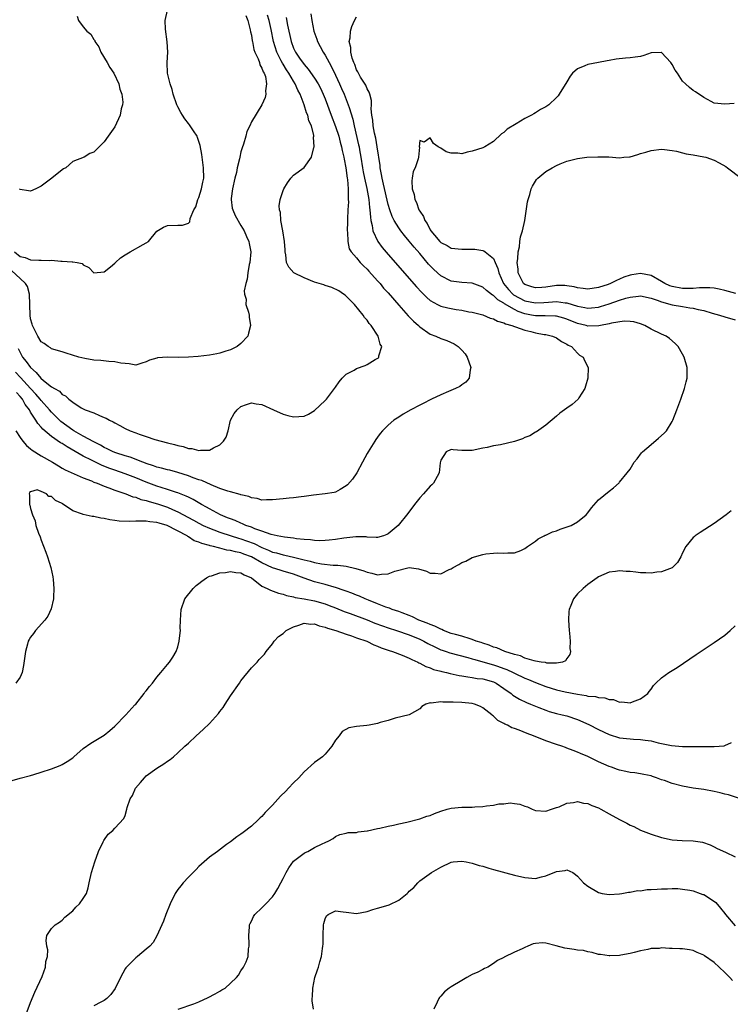
# Model space of a CAD drawing. Units: inches. Extents: x 2514000 to 2516030, y 1518000 to 1521000.
# Drawn here: x 2515379 to 2515514, y 1518358 to 1518545 of the extents above; entities that cross this region are included whole.
import ezdxf

# ---------------------------------------------------------------- set-up
doc = ezdxf.new("R2010")
doc.units = ezdxf.units.IN
doc.header["$MEASUREMENT"] = 0
doc.layers.add('LD25141518_2ft', color=82, linetype='Continuous')

msp = doc.modelspace()

# ---------------------------------------------------------------- linework, layer by layer
at = {"layer": 'LD25141518_2ft'}
for points, elevation in [([(2515377.94, 1518501), (2515379, 1518500.14), (2515379.95, 1518499.95), (2515381, 1518499.48), (2515382.58, 1518499.42), (2515383, 1518499.46), (2515384.61, 1518499.39), (2515385, 1518499.42), (2515386.76, 1518499.24), (2515387, 1518499.26), (2515388.9, 1518499.1), (2515389, 1518499.12), (2515389.83, 1518499), (2515390.8, 1518498.8), (2515391, 1518498.56), (2515392.07, 1518498.07), (2515393, 1518497.03), (2515395, 1518497.23), (2515396.19, 1518498.19), (2515397, 1518498.88), (2515397.12, 1518499), (2515398.11, 1518499.89), (2515399, 1518500.46), (2515399.93, 1518501), (2515402.41, 1518502.41), (2515403, 1518502.72), (2515403.39, 1518503), (2515405, 1518504.93), (2515406.29, 1518505.71), (2515407, 1518506), (2515409, 1518506.12), (2515409.89, 1518506.11), (2515411, 1518506.45), (2515411.3, 1518506.7), (2515411.37, 1518507.37), (2515412.05, 1518509), (2515412.41, 1518509.59), (2515412.83, 1518511), (2515413, 1518511.34), (2515413.49, 1518513), (2515413.74, 1518514.26), (2515413.92, 1518515), (2515413.89, 1518517), (2515413.55, 1518519.55), (2515413.24, 1518521.24), (2515412.76, 1518522.76), (2515412.66, 1518523), (2515411.97, 1518524.03), (2515411.36, 1518525), (2515411.2, 1518525.2), (2515411, 1518525.41), (2515410.32, 1518526.32), (2515409.88, 1518527), (2515409.55, 1518527.55), (2515409, 1518528.57), (2515408.8, 1518529), (2515408.13, 1518531), (2515407.92, 1518531.92), (2515407.52, 1518533), (2515407.02, 1518534.98), (2515406.96, 1518537.04), (2515407.11, 1518539), (2515406.97, 1518540.97), (2515406.63, 1518543.37), (2515406.59, 1518545), (2515407.01, 1518547)], 7214), ([(2515421.95, 1518545.95), (2515422.31, 1518545), (2515422.78, 1518543.22), (2515422.83, 1518542.83), (2515423, 1518542.21), (2515423.16, 1518541.16), (2515423.2, 1518541), (2515423.48, 1518539.48), (2515423.67, 1518539), (2515424.27, 1518537.73), (2515424.5, 1518537), (2515424.58, 1518536.58), (2515425, 1518535.97), (2515425.23, 1518535.23), (2515425.4, 1518535), (2515425.66, 1518534.34), (2515425.87, 1518533), (2515425.66, 1518531.66), (2515425.72, 1518531), (2515425.6, 1518530.4), (2515425, 1518529), (2515423, 1518525.72), (2515422.66, 1518525), (2515422.11, 1518523.89), (2515421.92, 1518523), (2515421.47, 1518521.47), (2515421.21, 1518520.79), (2515421, 1518520.03), (2515420.76, 1518519), (2515420.72, 1518518.72), (2515420.3, 1518517), (2515420.14, 1518516.14), (2515419.83, 1518515), (2515419.38, 1518513), (2515419.14, 1518511.14), (2515419.13, 1518511), (2515419.35, 1518509.35), (2515419.46, 1518509), (2515419.92, 1518507.92), (2515421, 1518506), (2515421.6, 1518505), (2515422.05, 1518503.95), (2515422.49, 1518503), (2515422.59, 1518502.59), (2515422.85, 1518501), (2515422.69, 1518499), (2515422.59, 1518498.59), (2515422.29, 1518497), (2515422.18, 1518495.82), (2515421.91, 1518495), (2515421.62, 1518493.62), (2515421.69, 1518493), (2515421.97, 1518492.03), (2515421.92, 1518491), (2515422.43, 1518489.57), (2515422.55, 1518489), (2515422.58, 1518488.58), (2515422.82, 1518487), (2515422.46, 1518485.54), (2515422.29, 1518485), (2515421, 1518483.62), (2515420.27, 1518483), (2515419.42, 1518482.58), (2515419, 1518482.41), (2515418.15, 1518482.15), (2515417, 1518481.77), (2515416.4, 1518481.6), (2515415, 1518481.36), (2515412.89, 1518481.11), (2515411, 1518480.99), (2515409.06, 1518480.94), (2515407, 1518480.98), (2515405.16, 1518480.84), (2515405, 1518480.8), (2515403.6, 1518480.4), (2515403, 1518480.09), (2515402.14, 1518479.86), (2515401, 1518479.49), (2515399.75, 1518479.75), (2515399, 1518479.76), (2515398.18, 1518479.82), (2515397, 1518480.1), (2515395.86, 1518480.14), (2515394.36, 1518480.36), (2515393, 1518480.43), (2515391.29, 1518480.71), (2515390.15, 1518481), (2515387.74, 1518481.74), (2515387, 1518481.99), (2515385, 1518482.59), (2515384.76, 1518482.76), (2515384.34, 1518483), (2515383.57, 1518483.57), (2515383, 1518483.92), (2515382.36, 1518485), (2515381.38, 1518487), (2515381.28, 1518487.28), (2515381, 1518488.26), (2515380.89, 1518489), (2515380.79, 1518493), (2515380.41, 1518494.41), (2515380.05, 1518495), (2515379, 1518495.94), (2515377.41, 1518497.41)], 7216), ([(2515429.59, 1518545.59), (2515429.87, 1518544.13), (2515430.56, 1518541), (2515431, 1518539.77), (2515431.36, 1518539), (2515432.12, 1518537.88), (2515433, 1518536.64), (2515433.78, 1518535.78), (2515435, 1518534.05), (2515435.68, 1518533), (2515436.13, 1518532.13), (2515436.66, 1518531), (2515437, 1518530.11), (2515438.15, 1518527), (2515439, 1518524.84), (2515439.59, 1518523), (2515439.88, 1518521.88), (2515440.13, 1518521), (2515440.28, 1518520.28), (2515440.59, 1518519), (2515440.64, 1518518.64), (2515440.96, 1518517), (2515441.2, 1518515), (2515441.25, 1518514.75), (2515441.37, 1518513), (2515441.36, 1518511.36), (2515441.42, 1518511), (2515441.45, 1518510.55), (2515441.35, 1518509), (2515441.26, 1518507.26), (2515441.28, 1518506.73), (2515441.22, 1518505), (2515441.26, 1518504.74), (2515441.3, 1518503), (2515441.61, 1518501.61), (2515441.97, 1518501), (2515443, 1518499.87), (2515443.69, 1518499), (2515444.33, 1518498.33), (2515445, 1518497.71), (2515445.33, 1518497.33), (2515447, 1518495.52), (2515447.45, 1518495), (2515448.14, 1518494.14), (2515449, 1518493.21), (2515451, 1518490.85), (2515452.82, 1518488.82), (2515453, 1518488.65), (2515453.81, 1518487.81), (2515454.76, 1518487), (2515455, 1518486.77), (2515457, 1518485.39), (2515458.07, 1518485), (2515459, 1518484.55), (2515460.17, 1518484.17), (2515461.52, 1518483.52), (2515462.32, 1518483), (2515463, 1518482.3), (2515463.62, 1518481.62), (2515464.03, 1518481), (2515464.71, 1518479), (2515464.59, 1518478.59), (2515464.41, 1518477), (2515463.78, 1518476.22), (2515463, 1518475.71), (2515462.61, 1518475.39), (2515461.8, 1518475), (2515460.45, 1518474.45), (2515459, 1518473.81), (2515457.26, 1518473), (2515457, 1518472.9), (2515455.76, 1518472.24), (2515455, 1518471.89), (2515453.31, 1518471), (2515451.83, 1518470.17), (2515451, 1518469.6), (2515450.07, 1518469), (2515449, 1518468.05), (2515447.89, 1518467), (2515447.5, 1518466.5), (2515447, 1518465.77), (2515446.67, 1518465.33), (2515446.44, 1518465), (2515445.19, 1518463), (2515445, 1518462.67), (2515444.14, 1518461), (2515443.03, 1518459), (2515442.2, 1518457.8), (2515441.27, 1518456.73), (2515441, 1518456.49), (2515439.85, 1518455.85), (2515439, 1518455.34), (2515438.74, 1518455.26), (2515437, 1518454.98), (2515434.77, 1518454.77), (2515433, 1518454.51), (2515432.45, 1518454.45), (2515431, 1518454.23), (2515430.15, 1518454.15), (2515429, 1518454.02), (2515427, 1518453.85), (2515425.84, 1518453.84), (2515425, 1518453.82), (2515424.08, 1518454.08), (2515423, 1518454.22), (2515422.47, 1518454.47), (2515421, 1518454.81), (2515420.87, 1518454.87), (2515419, 1518455.38), (2515418.51, 1518455.49), (2515417, 1518456.01), (2515415.32, 1518456.68), (2515413.54, 1518457.54), (2515413, 1518457.69), (2515411.94, 1518458.06), (2515411, 1518458.43), (2515409, 1518459.05), (2515407.47, 1518459.47), (2515407, 1518459.57), (2515405.89, 1518459.89), (2515405, 1518460.09), (2515404.35, 1518460.35), (2515403, 1518460.76), (2515402.84, 1518460.84), (2515402.37, 1518461), (2515399.96, 1518461.96), (2515399, 1518462.22), (2515397.2, 1518462.8), (2515396.68, 1518463), (2515395.58, 1518463.58), (2515395, 1518463.83), (2515394.27, 1518464.27), (2515393, 1518464.87), (2515391, 1518465.98), (2515389.21, 1518467), (2515389, 1518467.12), (2515386.75, 1518468.75), (2515385, 1518470.51), (2515384.58, 1518471), (2515383, 1518472.76), (2515382.81, 1518473), (2515381.97, 1518473.97), (2515381, 1518475.01), (2515379.1, 1518477.1), (2515378.11, 1518478.11)], 7220), ([(2515378.17, 1518467), (2515379, 1518465.73), (2515379.52, 1518465), (2515380.19, 1518464.19), (2515381, 1518463.54), (2515381.29, 1518463.29), (2515383, 1518462.2), (2515385.19, 1518461), (2515386.3, 1518460.3), (2515387, 1518459.91), (2515387.57, 1518459.57), (2515391, 1518458.03), (2515392.56, 1518457.44), (2515393, 1518457.24), (2515393.65, 1518457), (2515395, 1518456.43), (2515395.85, 1518456.15), (2515397, 1518455.69), (2515399.08, 1518455), (2515400.44, 1518454.44), (2515401, 1518454.34), (2515401.94, 1518453.94), (2515403, 1518453.74), (2515403.53, 1518453.53), (2515405.1, 1518453.1), (2515407, 1518452.44), (2515408.01, 1518451.99), (2515409, 1518451.59), (2515411.98, 1518449.98), (2515413, 1518449.41), (2515413.8, 1518449), (2515415, 1518448.46), (2515415.85, 1518448.15), (2515417, 1518447.7), (2515419.11, 1518447), (2515420.55, 1518446.54), (2515421, 1518446.43), (2515422.07, 1518446.07), (2515423.53, 1518445.53), (2515425, 1518444.78), (2515426.27, 1518444.27), (2515427, 1518443.93), (2515427.76, 1518443.76), (2515429, 1518443.42), (2515429.36, 1518443.36), (2515431, 1518442.97), (2515433, 1518442.42), (2515434.17, 1518442.17), (2515435, 1518441.91), (2515436.32, 1518441.68), (2515438.56, 1518441.44), (2515439.45, 1518441.45), (2515441, 1518441.22), (2515442.82, 1518440.82), (2515444.34, 1518440.34), (2515445, 1518440.08), (2515445.9, 1518439.9), (2515447, 1518439.62), (2515447.72, 1518439.72), (2515449, 1518439.78), (2515450.27, 1518440.27), (2515453, 1518440.98), (2515454.74, 1518440.74), (2515456.27, 1518440.27), (2515457, 1518439.93), (2515457.93, 1518439.93), (2515459, 1518439.78), (2515460.58, 1518440.58), (2515461, 1518440.76), (2515461.36, 1518441), (2515462.43, 1518441.57), (2515463, 1518441.97), (2515463.78, 1518442.22), (2515465, 1518442.9), (2515467, 1518443.44), (2515467.58, 1518443.58), (2515469, 1518443.7), (2515469.79, 1518443.79), (2515471, 1518443.7), (2515471.77, 1518443.77), (2515473, 1518443.75), (2515474.25, 1518444.25), (2515475, 1518444.59), (2515475.49, 1518445), (2515477, 1518445.97), (2515477.54, 1518446.46), (2515478.65, 1518447), (2515478.87, 1518447.13), (2515479, 1518447.15), (2515480.23, 1518447.77), (2515481, 1518447.98), (2515481.74, 1518448.26), (2515483.23, 1518448.77), (2515483.78, 1518449), (2515485, 1518449.66), (2515486.67, 1518451), (2515487, 1518451.39), (2515487.64, 1518452.36), (2515489, 1518453.84), (2515491, 1518455.51), (2515491.86, 1518456.14), (2515492.92, 1518457.08), (2515493, 1518457.21), (2515494.47, 1518459), (2515495, 1518459.72), (2515495.81, 1518461), (2515496.35, 1518461.65), (2515497.19, 1518462.81), (2515497.35, 1518463), (2515499, 1518464.41), (2515500.44, 1518465.56), (2515501.48, 1518466.52), (2515501.95, 1518467), (2515503, 1518468.77), (2515503.12, 1518469), (2515503.9, 1518471), (2515504.66, 1518473), (2515505.38, 1518475), (2515505.69, 1518476.31), (2515505.87, 1518477), (2515505.85, 1518479), (2515505.27, 1518481), (2515505, 1518481.58), (2515504.16, 1518483), (2515503.6, 1518483.6), (2515502.52, 1518484.52), (2515501.88, 1518485), (2515501, 1518485.35), (2515499, 1518486.32), (2515497.82, 1518487), (2515497, 1518487.31), (2515495.71, 1518487.71), (2515495, 1518487.79), (2515493.86, 1518487.86), (2515491.48, 1518487.48), (2515491, 1518487.33), (2515489.38, 1518487), (2515489.08, 1518486.92), (2515487, 1518486.9), (2515486.66, 1518487), (2515485, 1518487.42), (2515483, 1518488.21), (2515482.39, 1518488.39), (2515481, 1518488.76), (2515480.79, 1518488.79), (2515478.85, 1518488.85), (2515477, 1518488.85), (2515476.27, 1518489), (2515475, 1518489.23), (2515473.69, 1518489.69), (2515473, 1518490.03), (2515471.13, 1518491.12), (2515471, 1518491.23), (2515469.87, 1518491.87), (2515469, 1518492.73), (2515468.81, 1518492.81), (2515467.67, 1518493.67), (2515467, 1518494.33), (2515466.5, 1518494.5), (2515465, 1518495.05), (2515463, 1518495.16), (2515461, 1518495.44), (2515459, 1518496.46), (2515457.67, 1518497.67), (2515457, 1518498.34), (2515456.68, 1518498.68), (2515455, 1518500.68), (2515453.93, 1518501.93), (2515453, 1518503.08), (2515452.12, 1518504.12), (2515451.42, 1518505), (2515451, 1518505.59), (2515450.12, 1518507), (2515449.75, 1518507.75), (2515449.31, 1518509), (2515449, 1518510.01), (2515448.08, 1518513.92), (2515447.86, 1518515), (2515447.76, 1518515.76), (2515447.5, 1518517), (2515447.46, 1518517.46), (2515446.91, 1518521), (2515446.63, 1518522.63), (2515446.4, 1518523.6), (2515446.14, 1518525), (2515446.07, 1518526.07), (2515445.91, 1518527), (2515445.79, 1518528.21), (2515445.82, 1518529), (2515445.81, 1518529.81), (2515445.48, 1518531), (2515445.41, 1518531.41), (2515445, 1518532.05), (2515444.74, 1518532.74), (2515443.74, 1518534.26), (2515443.33, 1518535), (2515443.26, 1518535.26), (2515443, 1518535.62), (2515442.67, 1518536.67), (2515442.47, 1518537), (2515442.14, 1518537.86), (2515441.9, 1518539), (2515441.89, 1518539.89), (2515441.59, 1518541), (2515441.74, 1518541.74), (2515441.85, 1518543), (2515442.11, 1518543.89), (2515442.61, 1518545), (2515443, 1518545.73)], 7224), ([(2515434.3, 1518546.3), (2515434.47, 1518545), (2515434.88, 1518543), (2515435.46, 1518541.46), (2515435.58, 1518541), (2515436.09, 1518540.09), (2515436.62, 1518539), (2515437, 1518538.43), (2515437.76, 1518537), (2515438.21, 1518536.21), (2515439, 1518534.6), (2515439.74, 1518533), (2515440.11, 1518532.11), (2515440.62, 1518531), (2515441.42, 1518529), (2515441.56, 1518528.44), (2515442.25, 1518526.25), (2515442.51, 1518525), (2515443.38, 1518521.38), (2515443.46, 1518521), (2515443.55, 1518520.45), (2515443.81, 1518519), (2515444.11, 1518517), (2515444.24, 1518516.24), (2515444.49, 1518515), (2515444.93, 1518513.07), (2515445.32, 1518511), (2515445.46, 1518509.46), (2515445.54, 1518509), (2515445.62, 1518507.62), (2515445.72, 1518507), (2515445.96, 1518506.04), (2515446.11, 1518505), (2515447.04, 1518503), (2515447.87, 1518501.87), (2515449, 1518500.54), (2515454.38, 1518494.38), (2515455.33, 1518493.33), (2515456.33, 1518492.33), (2515457, 1518491.79), (2515458.37, 1518491), (2515459, 1518490.7), (2515460.34, 1518490.34), (2515461.94, 1518490.06), (2515463, 1518489.91), (2515464.37, 1518489.63), (2515465, 1518489.54), (2515467, 1518489.01), (2515468.42, 1518488.42), (2515469, 1518488.26), (2515469.81, 1518487.81), (2515471, 1518487.5), (2515471.31, 1518487.31), (2515472.52, 1518487), (2515473, 1518486.82), (2515473.24, 1518486.76), (2515475, 1518486.12), (2515476.14, 1518485.86), (2515477, 1518485.64), (2515478.68, 1518485.32), (2515479, 1518485.29), (2515480.28, 1518485), (2515481, 1518484.65), (2515481.95, 1518483.95), (2515483, 1518483.44), (2515483.25, 1518483.25), (2515483.84, 1518483), (2515485, 1518481.76), (2515485.4, 1518481.4), (2515486.09, 1518481), (2515486.34, 1518480.34), (2515487.01, 1518479), (2515486.95, 1518477), (2515486.52, 1518475.48), (2515486.37, 1518475), (2515485.25, 1518473.25), (2515485.11, 1518473), (2515484.01, 1518471.99), (2515483, 1518471.31), (2515481.67, 1518470.33), (2515481, 1518469.79), (2515479, 1518468.08), (2515477.21, 1518466.79), (2515477, 1518466.72), (2515475.97, 1518466.03), (2515475, 1518465.69), (2515474.55, 1518465.45), (2515473, 1518464.95), (2515470.33, 1518464.33), (2515469, 1518464.11), (2515467.81, 1518463.81), (2515467, 1518463.66), (2515465, 1518463.25), (2515463, 1518463.22), (2515461.34, 1518463.34), (2515461, 1518463.4), (2515460, 1518463), (2515459, 1518461.43), (2515458.87, 1518460.87), (2515458.71, 1518459), (2515458.3, 1518458.3), (2515457.62, 1518457), (2515457.31, 1518456.69), (2515457, 1518456.43), (2515455.7, 1518455), (2515455, 1518454.25), (2515454.02, 1518453), (2515452.76, 1518451.24), (2515450.93, 1518449), (2515449, 1518447.38), (2515448.76, 1518447.24), (2515448.13, 1518447), (2515447, 1518446.68), (2515446.72, 1518446.72), (2515445, 1518446.77), (2515444.8, 1518446.8), (2515442.83, 1518446.83), (2515440.57, 1518446.57), (2515439, 1518446.33), (2515437.8, 1518446.2), (2515437, 1518446.12), (2515435.91, 1518446.09), (2515435, 1518446.11), (2515434.25, 1518446.25), (2515433, 1518446.32), (2515431.56, 1518446.44), (2515431, 1518446.56), (2515429.27, 1518446.73), (2515427.9, 1518447), (2515426.72, 1518447.28), (2515425, 1518447.93), (2515423.64, 1518448.36), (2515423, 1518448.63), (2515421.92, 1518449), (2515421.3, 1518449.3), (2515421, 1518449.4), (2515419.9, 1518449.9), (2515419, 1518450.22), (2515418.46, 1518450.46), (2515417.11, 1518451), (2515415, 1518452.14), (2515414.47, 1518452.47), (2515413.47, 1518453), (2515411.92, 1518453.92), (2515411, 1518454.36), (2515410.58, 1518454.58), (2515409, 1518455.19), (2515408.74, 1518455.26), (2515407, 1518455.83), (2515405.81, 1518456.18), (2515405, 1518456.45), (2515403, 1518457.22), (2515401, 1518458.07), (2515399, 1518458.82), (2515397, 1518459.48), (2515395.88, 1518459.88), (2515394.45, 1518460.45), (2515392.6, 1518461.4), (2515391, 1518462.19), (2515387.92, 1518463.92), (2515387, 1518464.56), (2515386.71, 1518464.71), (2515385, 1518465.88), (2515383.29, 1518467.29), (2515383, 1518467.67), (2515382.36, 1518468.36), (2515382.01, 1518469), (2515381, 1518470.56), (2515380.76, 1518471), (2515379.99, 1518471.99), (2515379.43, 1518473), (2515379, 1518473.52), (2515378.3, 1518474.3)], 7222), ([(2515378.64, 1518482.64), (2515379.47, 1518481), (2515380.17, 1518480.17), (2515380.96, 1518479), (2515382.07, 1518478.07), (2515382.93, 1518477), (2515383.42, 1518476.58), (2515385, 1518475.35), (2515385.57, 1518475), (2515386.5, 1518474.5), (2515387, 1518473.9), (2515387.63, 1518473.63), (2515388.27, 1518473), (2515389, 1518472.41), (2515390.63, 1518471.37), (2515391, 1518471.17), (2515391.36, 1518471), (2515393, 1518470.39), (2515394.1, 1518469.9), (2515395, 1518469.54), (2515395.36, 1518469.36), (2515396, 1518469), (2515396.7, 1518468.7), (2515397, 1518468.51), (2515397.99, 1518467.99), (2515399, 1518467.42), (2515399.91, 1518467), (2515401, 1518466.58), (2515401.64, 1518466.36), (2515403, 1518465.93), (2515404.64, 1518465.36), (2515405.83, 1518465), (2515407, 1518464.69), (2515408.37, 1518464.37), (2515409, 1518464.18), (2515410.01, 1518464.01), (2515411, 1518463.64), (2515411.63, 1518463.63), (2515413, 1518463.24), (2515413.32, 1518463.32), (2515415, 1518463.33), (2515415.76, 1518463.76), (2515417, 1518464.3), (2515417.71, 1518465), (2515418.21, 1518465.79), (2515418.54, 1518467), (2515419.04, 1518469), (2515419.73, 1518470.27), (2515420.28, 1518471), (2515421, 1518471.6), (2515422.03, 1518471.97), (2515423, 1518472.29), (2515423.87, 1518472.13), (2515425, 1518471.97), (2515427.2, 1518471), (2515429, 1518470.18), (2515429.92, 1518469.92), (2515431, 1518469.66), (2515433, 1518469.74), (2515433.82, 1518470.18), (2515435, 1518470.87), (2515437, 1518472.73), (2515437.27, 1518473), (2515438.82, 1518475), (2515439, 1518475.3), (2515439.67, 1518476.33), (2515440.25, 1518477), (2515441, 1518477.73), (2515442.52, 1518478.52), (2515443, 1518478.81), (2515444.61, 1518479.39), (2515445, 1518479.57), (2515446.52, 1518480.52), (2515447.14, 1518480.86), (2515447.24, 1518481), (2515447.25, 1518481.25), (2515447.77, 1518483), (2515447.49, 1518483.49), (2515447.12, 1518485), (2515445.78, 1518487), (2515445.4, 1518487.4), (2515445, 1518488), (2515444.52, 1518488.52), (2515444.25, 1518489), (2515442.59, 1518491), (2515441, 1518492.62), (2515440.8, 1518492.8), (2515440.53, 1518493), (2515439.62, 1518493.62), (2515438.27, 1518494.27), (2515437, 1518494.65), (2515436.75, 1518494.75), (2515435.88, 1518495), (2515435, 1518495.28), (2515433, 1518496.05), (2515431.04, 1518497), (2515430.08, 1518498.08), (2515429.68, 1518499), (2515429.53, 1518500.47), (2515429.42, 1518501), (2515429.38, 1518501.38), (2515429.29, 1518503), (2515428.97, 1518505), (2515428.6, 1518507), (2515428.51, 1518508.51), (2515428.35, 1518509), (2515428.25, 1518509.75), (2515428.44, 1518511), (2515429, 1518512.7), (2515429.13, 1518513), (2515429.84, 1518514.16), (2515430.5, 1518515), (2515431, 1518515.6), (2515433, 1518517.03), (2515434.44, 1518519), (2515434.84, 1518520.84), (2515434.92, 1518521), (2515434.82, 1518522.82), (2515434.87, 1518523), (2515434.87, 1518523.13), (2515434.39, 1518525), (2515433.93, 1518525.93), (2515433.71, 1518527), (2515433.48, 1518527.48), (2515433.01, 1518529), (2515432.23, 1518531), (2515431.79, 1518531.79), (2515431.32, 1518533), (2515431, 1518533.49), (2515430.12, 1518535), (2515429.65, 1518535.65), (2515429, 1518536.71), (2515428.88, 1518536.88), (2515428.66, 1518537.34), (2515427.8, 1518539), (2515427.19, 1518541), (2515426.72, 1518543.28), (2515426.34, 1518545), (2515426.02, 1518546.02)], 7218), ([(2515389.85, 1518545.85), (2515390.12, 1518545), (2515391, 1518543.79), (2515391.71, 1518543), (2515392.42, 1518542.42), (2515393, 1518541.41), (2515393.21, 1518541.21), (2515393.24, 1518541), (2515394, 1518540), (2515394.34, 1518539), (2515395.57, 1518537), (2515396.09, 1518536.09), (2515396.85, 1518535), (2515397.78, 1518533), (2515397.95, 1518531.95), (2515398.32, 1518531), (2515398.54, 1518529.46), (2515398.47, 1518529), (2515398.19, 1518528.19), (2515398.04, 1518527), (2515397, 1518524.78), (2515395.72, 1518523), (2515395, 1518521.95), (2515394.03, 1518521), (2515393, 1518519.95), (2515392.25, 1518519.75), (2515391.19, 1518519), (2515389, 1518518.17), (2515387.69, 1518517), (2515387.22, 1518516.78), (2515387, 1518516.64), (2515385.05, 1518515), (2515383, 1518513.52), (2515382.02, 1518513), (2515381, 1518512.58), (2515380.61, 1518512.61), (2515379, 1518512.85), (2515378.91, 1518513)], 7212), ([(2515514.78, 1518529.22), (2515513, 1518529.1), (2515511, 1518529.29), (2515510.41, 1518529.59), (2515509, 1518530.36), (2515507.45, 1518531.45), (2515507, 1518531.71), (2515506.3, 1518532.3), (2515505.56, 1518533), (2515505, 1518533.46), (2515504, 1518535), (2515503.58, 1518535.58), (2515503, 1518536.68), (2515502.86, 1518536.86), (2515502.76, 1518537), (2515501, 1518538.91), (2515500.92, 1518538.92), (2515499, 1518538.84), (2515497.65, 1518538.35), (2515497, 1518538.19), (2515495.97, 1518538.03), (2515495, 1518537.91), (2515494.13, 1518537.87), (2515492.34, 1518537.66), (2515491, 1518537.42), (2515490.67, 1518537.33), (2515489, 1518537.04), (2515487, 1518536.68), (2515486.38, 1518536.38), (2515485, 1518535.84), (2515484.05, 1518535), (2515483.59, 1518534.41), (2515483, 1518533.36), (2515481.55, 1518531), (2515481.31, 1518530.69), (2515481, 1518530.36), (2515479.58, 1518529), (2515479, 1518528.61), (2515477.94, 1518528.06), (2515477, 1518527.43), (2515476.72, 1518527.28), (2515476.27, 1518527), (2515475, 1518526.35), (2515473.36, 1518525.36), (2515471.64, 1518524.36), (2515471, 1518523.74), (2515470.52, 1518523.48), (2515469, 1518522.03), (2515467.4, 1518521), (2515467, 1518520.78), (2515465, 1518520.15), (2515464.04, 1518519.96), (2515463, 1518519.67), (2515462.23, 1518519.77), (2515461, 1518519.77), (2515460.04, 1518520.04), (2515459, 1518520.76), (2515458.49, 1518521), (2515457.61, 1518521.61), (2515457, 1518522.71), (2515455.87, 1518521.87), (2515455, 1518522.22), (2515454.92, 1518521), (2515454.93, 1518520.93), (2515454.75, 1518519), (2515454.7, 1518518.7), (2515454.11, 1518517), (2515453.73, 1518516.27), (2515453.59, 1518515), (2515453.48, 1518514.51), (2515453.59, 1518513), (2515453.95, 1518511.95), (2515454.07, 1518511), (2515454.39, 1518510.39), (2515454.86, 1518509), (2515455, 1518508.74), (2515455.71, 1518507.71), (2515455.94, 1518507), (2515456.4, 1518506.4), (2515457, 1518505.21), (2515457.14, 1518505), (2515457.84, 1518504.16), (2515458.83, 1518503), (2515459, 1518502.82), (2515460.2, 1518502.2), (2515461, 1518501.75), (2515463, 1518501.54), (2515465, 1518501.55), (2515465.5, 1518501.5), (2515467, 1518501.26), (2515467.19, 1518501.19), (2515467.44, 1518501), (2515469, 1518499.74), (2515469.34, 1518499), (2515469.85, 1518497.85), (2515470.04, 1518497), (2515470.96, 1518495), (2515471.86, 1518493.85), (2515472.68, 1518493), (2515472.85, 1518492.85), (2515475, 1518491.7), (2515477, 1518491.31), (2515478.6, 1518491.4), (2515479.48, 1518491.48), (2515481, 1518491.58), (2515482.67, 1518491.33), (2515483, 1518491.31), (2515485, 1518490.69), (2515486.43, 1518490.43), (2515487, 1518490.29), (2515487.66, 1518490.34), (2515489, 1518490.5), (2515489.39, 1518490.61), (2515491, 1518491.14), (2515493, 1518491.84), (2515494.21, 1518492.21), (2515495, 1518492.41), (2515496.61, 1518492.61), (2515497, 1518492.63), (2515499, 1518492.22), (2515500.17, 1518491.83), (2515501, 1518491.5), (2515503, 1518490.96), (2515505, 1518490.6), (2515506.4, 1518490.4), (2515507, 1518490.29), (2515507.95, 1518490.05), (2515509, 1518489.84), (2515510.64, 1518489.36), (2515511.99, 1518489), (2515513, 1518488.65), (2515515, 1518488.07)], 7226), ([(2515515.1, 1518493.1), (2515513, 1518493.69), (2515511.93, 1518493.93), (2515511, 1518494.1), (2515510.19, 1518494.19), (2515509, 1518494.17), (2515508.19, 1518494.19), (2515507, 1518494.04), (2515506.08, 1518494.08), (2515505, 1518494.02), (2515503, 1518494.4), (2515502.55, 1518494.55), (2515501.59, 1518495), (2515501, 1518495.37), (2515499, 1518496.52), (2515497, 1518496.9), (2515495.36, 1518496.64), (2515495, 1518496.57), (2515493.82, 1518496.18), (2515493, 1518495.81), (2515492.41, 1518495.59), (2515491.3, 1518495), (2515490.83, 1518494.83), (2515489, 1518494.22), (2515487, 1518493.9), (2515486.06, 1518494.06), (2515485, 1518494.16), (2515484.35, 1518494.35), (2515483, 1518494.57), (2515482.6, 1518494.6), (2515481, 1518494.62), (2515479, 1518494.33), (2515478.25, 1518494.25), (2515477, 1518494.17), (2515476.35, 1518494.35), (2515475, 1518494.79), (2515474.74, 1518495), (2515473.73, 1518497), (2515473.73, 1518497.73), (2515473.55, 1518499), (2515473.67, 1518499.68), (2515473.69, 1518501), (2515473.95, 1518501.95), (2515474.04, 1518503), (2515474.14, 1518503.86), (2515474.56, 1518505), (2515475.01, 1518507), (2515475.5, 1518510.5), (2515475.61, 1518511), (2515475.93, 1518511.93), (2515476.22, 1518513), (2515476.46, 1518513.54), (2515477, 1518514.48), (2515477.23, 1518514.77), (2515477.45, 1518515), (2515479, 1518516.29), (2515480.21, 1518517), (2515481, 1518517.41), (2515481.74, 1518517.74), (2515483, 1518518.27), (2515485, 1518518.78), (2515486.77, 1518519), (2515488.88, 1518519.12), (2515490.94, 1518519.06), (2515493, 1518518.91), (2515493.83, 1518519), (2515494.91, 1518519.09), (2515495, 1518519.11), (2515496.47, 1518519.53), (2515497, 1518519.71), (2515498, 1518520), (2515499, 1518520.32), (2515501, 1518520.52), (2515501.52, 1518520.48), (2515503, 1518520.29), (2515503.84, 1518520.16), (2515505, 1518519.86), (2515505.66, 1518519.66), (2515507, 1518519.48), (2515509, 1518519.12), (2515509.42, 1518519), (2515511, 1518518.44), (2515511.95, 1518517.95), (2515513.22, 1518517.22), (2515513.55, 1518517), (2515516.1, 1518515)], 7228), ([(2515514.24, 1518451.77), (2515513.3, 1518451), (2515511, 1518449.34), (2515508.35, 1518447.65), (2515507.39, 1518447), (2515507.17, 1518446.83), (2515507, 1518446.68), (2515505.61, 1518445), (2515505, 1518443.76), (2515504.65, 1518443), (2515504.04, 1518441.96), (2515503.09, 1518441), (2515503, 1518440.93), (2515501, 1518440.19), (2515500.1, 1518440.1), (2515499, 1518439.94), (2515497.97, 1518439.97), (2515497, 1518439.98), (2515496.08, 1518440.08), (2515495, 1518440.21), (2515494.25, 1518440.25), (2515493, 1518440.37), (2515492.24, 1518440.24), (2515491, 1518440.07), (2515489, 1518439.19), (2515488.72, 1518439), (2515487, 1518437.74), (2515486.11, 1518437), (2515485, 1518435.95), (2515484.22, 1518435), (2515483.76, 1518433.76), (2515483.43, 1518433), (2515483.38, 1518432.62), (2515483.28, 1518431), (2515483.4, 1518429), (2515483.48, 1518428.52), (2515483.61, 1518427), (2515483.57, 1518425.57), (2515483.65, 1518425), (2515483.55, 1518424.45), (2515483, 1518423.66), (2515482.75, 1518423.25), (2515482.13, 1518423), (2515481, 1518422.79), (2515479.19, 1518422.81), (2515478.9, 1518422.9), (2515478.08, 1518423), (2515477, 1518423.2), (2515476.78, 1518423.22), (2515475, 1518423.77), (2515474.18, 1518424.18), (2515473, 1518424.43), (2515471.16, 1518425), (2515469.68, 1518425.68), (2515469, 1518425.86), (2515468.21, 1518426.21), (2515467, 1518426.59), (2515466.71, 1518426.71), (2515465.75, 1518427), (2515465, 1518427.31), (2515464.6, 1518427.4), (2515463, 1518427.91), (2515461.78, 1518428.22), (2515461, 1518428.46), (2515459.53, 1518429), (2515459.18, 1518429.18), (2515459, 1518429.23), (2515457.86, 1518429.86), (2515457, 1518430.13), (2515456.42, 1518430.42), (2515454.84, 1518431), (2515453.62, 1518431.62), (2515453, 1518431.87), (2515451.65, 1518432.35), (2515451, 1518432.6), (2515449.75, 1518433), (2515449.24, 1518433.24), (2515449, 1518433.3), (2515448.57, 1518433.43), (2515447, 1518434.08), (2515445.25, 1518434.75), (2515444.64, 1518435), (2515443.52, 1518435.52), (2515443, 1518435.7), (2515442.09, 1518436.09), (2515441, 1518436.48), (2515440.64, 1518436.64), (2515439, 1518437.2), (2515438.74, 1518437.26), (2515437, 1518437.78), (2515435, 1518438.28), (2515433, 1518438.94), (2515431, 1518439.7), (2515429, 1518440.32), (2515428.46, 1518440.46), (2515427, 1518440.95), (2515425, 1518441.85), (2515423.02, 1518443.02), (2515421.55, 1518443.55), (2515421, 1518443.76), (2515419.95, 1518443.95), (2515419, 1518444.24), (2515418.31, 1518444.31), (2515417, 1518444.68), (2515416.7, 1518444.7), (2515415.77, 1518445), (2515415.13, 1518445.14), (2515415, 1518445.19), (2515413.54, 1518445.54), (2515413, 1518445.81), (2515412.09, 1518446.09), (2515411, 1518446.83), (2515410.88, 1518446.88), (2515410.74, 1518447), (2515406.98, 1518449), (2515405.42, 1518449.42), (2515405, 1518449.57), (2515403.69, 1518449.69), (2515403, 1518449.83), (2515401.79, 1518449.79), (2515401, 1518449.83), (2515399.76, 1518449.76), (2515397.81, 1518449.81), (2515397, 1518449.95), (2515396.05, 1518450.05), (2515395, 1518450.32), (2515394.38, 1518450.38), (2515393, 1518450.69), (2515392.71, 1518450.71), (2515391, 1518451.07), (2515390.86, 1518451.14), (2515389, 1518451.79), (2515387.08, 1518453.08), (2515387, 1518453.14), (2515385.72, 1518453.72), (2515385, 1518454.49), (2515384.46, 1518454.46), (2515384.03, 1518455), (2515383, 1518455.46), (2515382.25, 1518455.75), (2515381, 1518455.38), (2515380.76, 1518455.24), (2515380.71, 1518455), (2515380.77, 1518454.77), (2515380.79, 1518453), (2515380.85, 1518452.85), (2515381, 1518452.21), (2515381.34, 1518451), (2515381.85, 1518449.85), (2515382, 1518449), (2515382.47, 1518447.53), (2515382.8, 1518446.8), (2515383, 1518446.2), (2515383.89, 1518443.89), (2515384.21, 1518443), (2515384.84, 1518441), (2515385.23, 1518439.23), (2515385.29, 1518438.71), (2515385.42, 1518437), (2515385.32, 1518435.32), (2515385.34, 1518435), (2515384.88, 1518433.12), (2515384.28, 1518431.72), (2515383.7, 1518431), (2515381.95, 1518429), (2515381.55, 1518428.45), (2515381, 1518427.75), (2515380.72, 1518427.28), (2515380.56, 1518427), (2515380.42, 1518426.42), (2515380, 1518425), (2515379.65, 1518422.35), (2515379.37, 1518421), (2515379, 1518420.11), (2515378.21, 1518419)], 7226), ([(2515377.49, 1518400.51), (2515379, 1518400.95), (2515381, 1518401.44), (2515381.62, 1518401.62), (2515383, 1518402.05), (2515385, 1518402.71), (2515386.64, 1518403.36), (2515387, 1518403.55), (2515387.92, 1518404.08), (2515389, 1518404.82), (2515389.24, 1518405), (2515391, 1518406.57), (2515392.42, 1518407.58), (2515393.69, 1518408.31), (2515395, 1518409.13), (2515396.04, 1518409.96), (2515397, 1518410.83), (2515399.11, 1518413), (2515400.84, 1518414.84), (2515400.99, 1518415), (2515402.58, 1518417), (2515402.75, 1518417.25), (2515403, 1518417.55), (2515403.62, 1518418.38), (2515404.15, 1518419), (2515405, 1518420.12), (2515405.78, 1518421), (2515407, 1518422.55), (2515407.41, 1518423), (2515408.05, 1518423.95), (2515408.65, 1518425), (2515409, 1518425.92), (2515409.24, 1518427), (2515409.46, 1518428.54), (2515409.48, 1518429), (2515409.47, 1518429.47), (2515409.52, 1518431), (2515409.61, 1518433), (2515410.3, 1518435), (2515411.93, 1518437), (2515412.46, 1518437.54), (2515413, 1518437.93), (2515413.59, 1518438.41), (2515414.46, 1518439), (2515415, 1518439.32), (2515415.42, 1518439.42), (2515417, 1518439.99), (2515418.05, 1518440.05), (2515419, 1518440.21), (2515420.04, 1518440.04), (2515421, 1518439.98), (2515421.62, 1518439.62), (2515423, 1518439.03), (2515425, 1518437.47), (2515425.99, 1518437), (2515426.65, 1518436.65), (2515428.13, 1518436.13), (2515429, 1518435.93), (2515429.67, 1518435.67), (2515431, 1518435.42), (2515431.31, 1518435.31), (2515433, 1518435.01), (2515435, 1518434.63), (2515437, 1518434.08), (2515437.79, 1518433.79), (2515439, 1518433.32), (2515440.63, 1518432.63), (2515441.79, 1518432.21), (2515444.98, 1518431.02), (2515446.43, 1518430.43), (2515447.89, 1518429.89), (2515449, 1518429.5), (2515450.58, 1518429), (2515453, 1518428.18), (2515455, 1518427.38), (2515455.78, 1518427), (2515456.56, 1518426.56), (2515457.88, 1518425.88), (2515459, 1518425.36), (2515459.26, 1518425.26), (2515460.03, 1518425), (2515460.74, 1518424.74), (2515464.12, 1518423.88), (2515465, 1518423.64), (2515465.48, 1518423.48), (2515467, 1518423.07), (2515469, 1518422.5), (2515469.78, 1518422.22), (2515471, 1518421.8), (2515471.59, 1518421.59), (2515472.79, 1518421), (2515473, 1518420.89), (2515475, 1518419.93), (2515475.67, 1518419.67), (2515477, 1518419.13), (2515479, 1518418.35), (2515481, 1518417.73), (2515482.64, 1518417.36), (2515485, 1518416.91), (2515486.65, 1518416.65), (2515487, 1518416.54), (2515488.44, 1518416.44), (2515489, 1518416.24), (2515490.22, 1518416.22), (2515491, 1518415.9), (2515491.86, 1518415.86), (2515493, 1518415.38), (2515493.41, 1518415.41), (2515495, 1518415.26), (2515495.47, 1518415.47), (2515497, 1518416.04), (2515498.4, 1518417), (2515498.61, 1518417.39), (2515499, 1518417.85), (2515499.46, 1518418.54), (2515499.92, 1518419), (2515501, 1518419.98), (2515502.4, 1518421), (2515503.96, 1518421.96), (2515507.57, 1518424.43), (2515511, 1518426.74), (2515513, 1518428.15), (2515514.03, 1518429), (2515515, 1518429.91)], 7228), ([(2515379.75, 1518355), (2515381, 1518358.23), (2515381.8, 1518360.2), (2515383.21, 1518363.21), (2515383.85, 1518365), (2515383.92, 1518366.08), (2515384.21, 1518367), (2515384.26, 1518368.26), (2515384.09, 1518369), (2515383.96, 1518370.04), (2515384.11, 1518371), (2515385, 1518372.33), (2515385.65, 1518373), (2515386.48, 1518373.52), (2515387, 1518373.94), (2515387.52, 1518374.48), (2515389, 1518375.72), (2515389.6, 1518376.4), (2515390.27, 1518377), (2515391, 1518378.01), (2515391.61, 1518379), (2515391.92, 1518380.08), (2515392.16, 1518381), (2515392.6, 1518383), (2515393.19, 1518385), (2515393.89, 1518387), (2515394.79, 1518388.79), (2515394.9, 1518389.1), (2515395.72, 1518390.28), (2515396.63, 1518391), (2515397, 1518391.43), (2515398.75, 1518393.25), (2515399, 1518393.85), (2515399.32, 1518395), (2515399.34, 1518395.34), (2515399.93, 1518397), (2515400.39, 1518397.61), (2515400.92, 1518399), (2515401.9, 1518400.1), (2515402.63, 1518401), (2515403, 1518401.36), (2515405, 1518402.82), (2515406.36, 1518403.64), (2515407, 1518404.16), (2515407.52, 1518404.48), (2515408.15, 1518405), (2515409, 1518405.72), (2515410.31, 1518407), (2515411, 1518407.6), (2515412.47, 1518409), (2515413.84, 1518410.16), (2515415, 1518411.32), (2515416.75, 1518413.25), (2515417, 1518413.63), (2515417.62, 1518414.38), (2515417.98, 1518415), (2515419, 1518416.58), (2515420.73, 1518419), (2515421, 1518419.41), (2515423, 1518421.92), (2515424.06, 1518423), (2515424.49, 1518423.51), (2515425, 1518424), (2515425.47, 1518424.53), (2515425.8, 1518425), (2515427, 1518426.5), (2515427.33, 1518427), (2515428.15, 1518427.86), (2515429, 1518428.43), (2515429.6, 1518429), (2515431, 1518429.73), (2515432.02, 1518430.02), (2515433, 1518430.38), (2515434.22, 1518430.22), (2515435, 1518430.26), (2515435.89, 1518429.89), (2515437, 1518429.67), (2515437.45, 1518429.45), (2515439.07, 1518429), (2515441, 1518428.28), (2515442, 1518428), (2515443, 1518427.64), (2515444.91, 1518427), (2515446.26, 1518426.27), (2515447, 1518426.01), (2515447.68, 1518425.68), (2515449, 1518425.26), (2515449.18, 1518425.18), (2515449.85, 1518425), (2515451.69, 1518424.31), (2515453, 1518423.76), (2515453.48, 1518423.48), (2515454.63, 1518423), (2515454.86, 1518422.86), (2515455, 1518422.81), (2515456.14, 1518422.14), (2515457, 1518421.88), (2515457.6, 1518421.61), (2515459, 1518421.25), (2515459.19, 1518421.19), (2515460.08, 1518421), (2515460.81, 1518420.81), (2515462.47, 1518420.47), (2515463, 1518420.4), (2515464.17, 1518420.17), (2515465, 1518420.1), (2515465.91, 1518419.91), (2515467, 1518419.79), (2515469, 1518419.24), (2515469.51, 1518419), (2515471, 1518417.99), (2515472.41, 1518417), (2515472.72, 1518416.72), (2515473, 1518416.53), (2515473.95, 1518415.95), (2515475.29, 1518415.29), (2515476.06, 1518415), (2515477, 1518414.6), (2515477.62, 1518414.38), (2515479, 1518413.84), (2515479.63, 1518413.63), (2515481, 1518413.25), (2515482.09, 1518413), (2515483, 1518412.76), (2515485, 1518412.09), (2515487.13, 1518411.13), (2515489, 1518410.18), (2515491, 1518409.26), (2515493, 1518408.61), (2515495, 1518408.38), (2515495.66, 1518408.34), (2515497, 1518408.3), (2515497.85, 1518408.15), (2515499, 1518408), (2515500.36, 1518407.64), (2515501, 1518407.5), (2515502.86, 1518407.14), (2515505, 1518406.96), (2515507, 1518406.94), (2515508.97, 1518406.97), (2515511, 1518406.96), (2515512.92, 1518407.08), (2515513, 1518407.13), (2515514.31, 1518407.69)], 7230), ([(2515516.76, 1518396.76), (2515513.74, 1518397.74), (2515513, 1518397.91), (2515512.16, 1518398.16), (2515511, 1518398.39), (2515509, 1518398.75), (2515507, 1518399.05), (2515505, 1518399.4), (2515503, 1518399.93), (2515501.54, 1518400.46), (2515501, 1518400.63), (2515500.01, 1518401), (2515499.24, 1518401.24), (2515499, 1518401.34), (2515497.61, 1518401.61), (2515497, 1518401.78), (2515495.93, 1518401.93), (2515495, 1518402.03), (2515494.22, 1518402.22), (2515493, 1518402.42), (2515492.59, 1518402.59), (2515491.45, 1518403), (2515491, 1518403.14), (2515489, 1518404.04), (2515487, 1518405.02), (2515485.59, 1518405.59), (2515485, 1518405.87), (2515484.16, 1518406.16), (2515483, 1518406.65), (2515482.73, 1518406.73), (2515482.03, 1518407), (2515481, 1518407.34), (2515479, 1518408.03), (2515476.64, 1518409), (2515475.43, 1518409.43), (2515473.92, 1518410.08), (2515473, 1518410.39), (2515472.51, 1518410.51), (2515471.71, 1518411), (2515471.2, 1518411.2), (2515471, 1518411.35), (2515469.87, 1518411.87), (2515469, 1518412.74), (2515468.84, 1518412.84), (2515468.7, 1518413), (2515467, 1518414.31), (2515466.54, 1518414.54), (2515465.43, 1518415), (2515465, 1518415.12), (2515463, 1518415.31), (2515461.35, 1518415.35), (2515461, 1518415.39), (2515459.37, 1518415.37), (2515459, 1518415.43), (2515457.19, 1518415.19), (2515457, 1518415.22), (2515456.19, 1518415), (2515455.42, 1518414.58), (2515455, 1518414.13), (2515453, 1518412.99), (2515450.32, 1518412.32), (2515449, 1518411.91), (2515447.48, 1518411.48), (2515447, 1518411.32), (2515445.39, 1518411), (2515444.93, 1518410.93), (2515443, 1518410.72), (2515441.5, 1518410.5), (2515440.23, 1518409.77), (2515439.7, 1518409), (2515439, 1518408.14), (2515438.29, 1518407), (2515437, 1518405.49), (2515436.48, 1518405), (2515435.63, 1518404.37), (2515435, 1518403.88), (2515433, 1518402.12), (2515432, 1518401), (2515431, 1518400.03), (2515430.06, 1518399), (2515429.52, 1518398.48), (2515428.52, 1518397.48), (2515427, 1518395.81), (2515425.61, 1518394.39), (2515425, 1518393.66), (2515424.63, 1518393.37), (2515424.28, 1518393), (2515423, 1518391.79), (2515421.41, 1518390.59), (2515421, 1518390.25), (2515420.22, 1518389.78), (2515419, 1518388.81), (2515418.28, 1518388.28), (2515416.54, 1518387), (2515415, 1518385.93), (2515414.01, 1518385), (2515413, 1518384.14), (2515412.47, 1518383.53), (2515411, 1518382.07), (2515409.98, 1518381), (2515409.56, 1518380.44), (2515409, 1518379.72), (2515408.49, 1518379), (2515407.52, 1518377), (2515406.73, 1518375), (2515406.28, 1518373.72), (2515405.97, 1518373), (2515405.03, 1518370.97), (2515404.3, 1518369.7), (2515403.67, 1518369), (2515403, 1518368.4), (2515401.32, 1518367), (2515401, 1518366.78), (2515399.12, 1518364.88), (2515399, 1518364.69), (2515398.06, 1518363), (2515397.08, 1518360.92), (2515396.24, 1518359.76), (2515395.47, 1518359), (2515395, 1518358.65), (2515394.32, 1518358.32), (2515393, 1518357.62)], 7232), ([(2515409.09, 1518357), (2515412.02, 1518358.02), (2515413, 1518358.41), (2515414.79, 1518359.21), (2515416.1, 1518359.9), (2515417, 1518360.44), (2515417.36, 1518360.64), (2515417.98, 1518361), (2515419, 1518361.95), (2515420.17, 1518363), (2515420.53, 1518363.47), (2515421, 1518364.3), (2515421.46, 1518365), (2515422.02, 1518365.98), (2515422.34, 1518367), (2515422.45, 1518368.45), (2515422.57, 1518369), (2515422.58, 1518369.42), (2515422.48, 1518371), (2515422.64, 1518372.64), (2515422.64, 1518373), (2515422.73, 1518373.27), (2515423, 1518373.75), (2515423.39, 1518374.61), (2515423.67, 1518375), (2515425, 1518376.24), (2515425.7, 1518377), (2515427, 1518378.35), (2515427.44, 1518379), (2515428.04, 1518379.96), (2515428.6, 1518381), (2515429, 1518381.82), (2515429.61, 1518383), (2515430.11, 1518383.89), (2515431, 1518385.13), (2515433, 1518386.68), (2515433.21, 1518386.79), (2515433.71, 1518387), (2515435, 1518387.75), (2515436.46, 1518388.46), (2515437, 1518388.71), (2515437.7, 1518389), (2515438.55, 1518389.45), (2515439, 1518389.83), (2515439.8, 1518390.2), (2515441, 1518390.45), (2515441.39, 1518390.61), (2515443, 1518390.59), (2515443.29, 1518390.71), (2515445, 1518390.9), (2515445.08, 1518390.92), (2515447, 1518391.35), (2515447.43, 1518391.43), (2515449, 1518391.79), (2515449.98, 1518391.98), (2515451, 1518392.22), (2515452.53, 1518392.53), (2515455, 1518393.16), (2515456.32, 1518393.68), (2515457, 1518393.85), (2515457.78, 1518394.21), (2515459, 1518394.63), (2515460.19, 1518395), (2515461, 1518395.24), (2515463, 1518395.43), (2515465, 1518395.41), (2515465.46, 1518395.46), (2515467, 1518395.52), (2515467.67, 1518395.67), (2515469, 1518395.8), (2515470.03, 1518396.03), (2515471, 1518396.07), (2515472.21, 1518396.21), (2515473, 1518396.09), (2515474.01, 1518396.01), (2515475, 1518395.6), (2515475.47, 1518395.47), (2515476.4, 1518395), (2515477, 1518394.78), (2515479, 1518394.66), (2515480.09, 1518395), (2515481, 1518395.34), (2515481.49, 1518395.49), (2515483, 1518396.19), (2515484.27, 1518396.27), (2515485, 1518396.47), (2515486.15, 1518396.15), (2515487, 1518396.13), (2515487.73, 1518395.73), (2515489, 1518395.27), (2515489.42, 1518395), (2515491, 1518394.16), (2515493, 1518393.05), (2515494.38, 1518392.38), (2515495, 1518392.01), (2515495.71, 1518391.71), (2515497, 1518391.04), (2515499, 1518390.25), (2515501, 1518389.63), (2515503, 1518389.22), (2515504.93, 1518389.07), (2515507, 1518388.99), (2515508.78, 1518388.78), (2515510.22, 1518388.22), (2515511, 1518387.89), (2515511.54, 1518387.54), (2515513.18, 1518386.82), (2515515, 1518385.96)], 7234), ([(2515434.78, 1518357), (2515434.56, 1518358.56), (2515434.57, 1518359), (2515434.62, 1518359.38), (2515434.66, 1518361), (2515435.08, 1518363), (2515435.53, 1518364.47), (2515435.73, 1518365), (2515435.99, 1518366.01), (2515436.31, 1518367), (2515436.52, 1518368.52), (2515436.6, 1518369), (2515436.63, 1518369.37), (2515436.65, 1518371), (2515436.69, 1518373), (2515436.74, 1518373.26), (2515437, 1518374.19), (2515437.28, 1518374.72), (2515437.57, 1518375), (2515439, 1518375.71), (2515440.47, 1518375.53), (2515441, 1518375.44), (2515443, 1518375.21), (2515445, 1518375.58), (2515446.07, 1518375.93), (2515447, 1518376.19), (2515447.64, 1518376.36), (2515449.18, 1518376.82), (2515451, 1518377.7), (2515452.63, 1518379), (2515452.82, 1518379.18), (2515453, 1518379.41), (2515453.85, 1518380.15), (2515454.67, 1518381), (2515455, 1518381.37), (2515457.21, 1518383), (2515459, 1518384.03), (2515461, 1518384.96), (2515461.35, 1518385), (2515463, 1518385.13), (2515463.8, 1518385), (2515465, 1518384.78), (2515466.3, 1518384.3), (2515467, 1518384.16), (2515468.17, 1518383.83), (2515469, 1518383.55), (2515473, 1518382.46), (2515475, 1518382.01), (2515477, 1518381.87), (2515478.18, 1518382.18), (2515479, 1518382.32), (2515481, 1518383.19), (2515482.65, 1518383.35), (2515483, 1518383.52), (2515484.09, 1518383), (2515484.63, 1518382.63), (2515485, 1518382.29), (2515486.16, 1518381), (2515487, 1518380.38), (2515489, 1518379.18), (2515489.71, 1518379), (2515491, 1518378.78), (2515493, 1518378.93), (2515493.44, 1518379), (2515494.73, 1518379.27), (2515495, 1518379.27), (2515496.44, 1518379.56), (2515497, 1518379.51), (2515498.26, 1518379.74), (2515499, 1518379.72), (2515500.17, 1518379.83), (2515501, 1518379.88), (2515502.1, 1518379.9), (2515503, 1518379.94), (2515504.09, 1518379.91), (2515505, 1518379.82), (2515506.36, 1518379.64), (2515507, 1518379.47), (2515508.35, 1518379), (2515508.82, 1518378.82), (2515509, 1518378.77), (2515510.11, 1518378.11), (2515511.29, 1518377.29), (2515512.22, 1518376.22), (2515513, 1518375.17), (2515513.17, 1518375), (2515515, 1518372.86)], 7236), ([(2515514.46, 1518362.46), (2515513.99, 1518363), (2515513, 1518363.99), (2515511.95, 1518365), (2515511, 1518365.86), (2515509.15, 1518367.15), (2515509, 1518367.29), (2515507.77, 1518367.77), (2515507, 1518368.17), (2515506.3, 1518368.3), (2515505, 1518368.46), (2515504.49, 1518368.49), (2515503, 1518368.54), (2515502.52, 1518368.52), (2515501, 1518368.63), (2515500.55, 1518368.55), (2515499, 1518368.54), (2515498.35, 1518368.35), (2515497, 1518368.11), (2515495.8, 1518367.8), (2515495, 1518367.57), (2515493.26, 1518367.26), (2515493, 1518367.17), (2515491.14, 1518367.14), (2515491, 1518367.11), (2515489.41, 1518367.41), (2515489, 1518367.41), (2515487.79, 1518367.79), (2515487, 1518367.87), (2515486.12, 1518368.12), (2515485, 1518368.21), (2515484.35, 1518368.35), (2515482.59, 1518368.59), (2515480.94, 1518369.06), (2515479, 1518369.55), (2515478.37, 1518369.63), (2515477, 1518369.51), (2515476.57, 1518369.43), (2515475.58, 1518369), (2515475, 1518368.74), (2515474.45, 1518368.45), (2515473, 1518367.82), (2515471.09, 1518366.91), (2515471, 1518366.85), (2515469.76, 1518366.24), (2515469, 1518365.65), (2515467.93, 1518365), (2515467.3, 1518364.7), (2515467, 1518364.53), (2515466.06, 1518364.06), (2515465, 1518363.56), (2515463.94, 1518363), (2515463, 1518362.47), (2515461, 1518361.25), (2515460.62, 1518361), (2515459.73, 1518360.27), (2515459, 1518359.45), (2515458.78, 1518359.22), (2515458.62, 1518359), (2515458.31, 1518358.31), (2515457.67, 1518357)], 7238)]:
    msp.add_lwpolyline(points, dxfattribs=dict(at, elevation=elevation))

doc.saveas('drawing.dxf')
